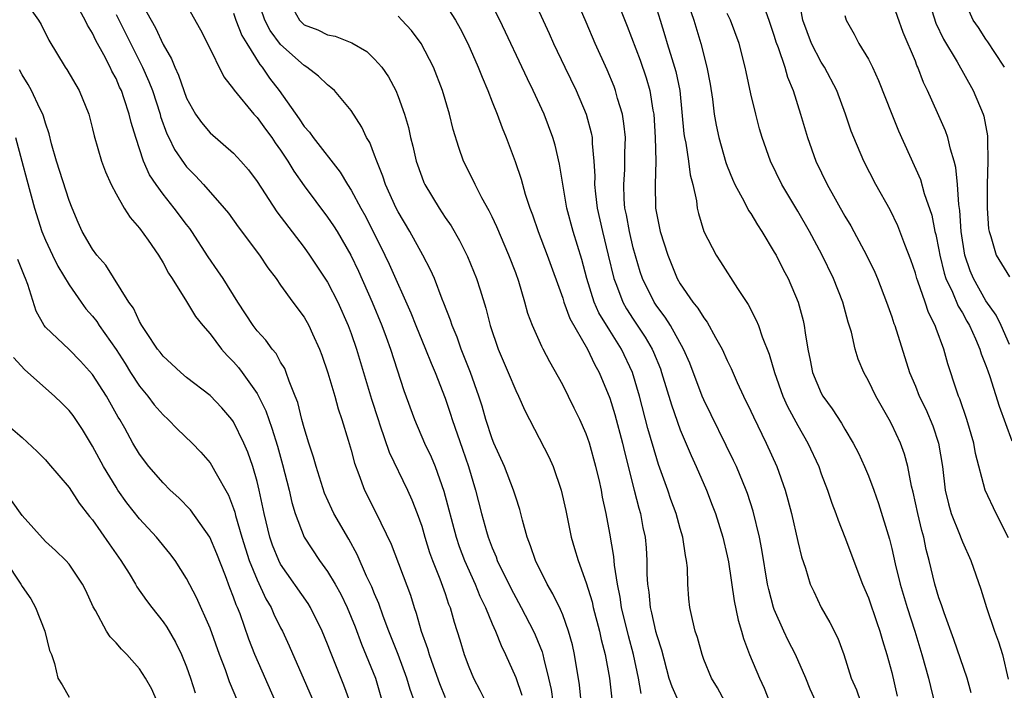
# Model space of a CAD drawing. Units: inches. Extents: x 2577000 to 2580000, y 1527000 to 1530000.
# Drawn here: x 2577177 to 2577261, y 1528264 to 1528321 of the extents above; entities that cross this region are included whole.
import ezdxf

# ---------------------------------------------------------------- set-up
doc = ezdxf.new("R2010")
doc.units = ezdxf.units.IN
doc.header["$MEASUREMENT"] = 0
doc.layers.add('LD25771527_2ft', color=133, linetype='Continuous')

msp = doc.modelspace()

# ---------------------------------------------------------------- linework, layer by layer
at = {"layer": 'LD25771527_2ft'}
for points, elevation in [([(2577190.022, 1528324.022), (2577192.171, 1528320.171), (2577192.778, 1528319), (2577194.16, 1528316.16), (2577195, 1528315.11), (2577195.039, 1528315.039), (2577196.727, 1528313), (2577197, 1528312.718), (2577197.712, 1528311.712), (2577198.247, 1528311), (2577198.547, 1528310.547), (2577199, 1528309.927), (2577199.626, 1528309), (2577200.132, 1528308.132), (2577201, 1528306.899), (2577203, 1528304.232), (2577203.497, 1528303.497), (2577203.806, 1528303), (2577204.988, 1528301), (2577205.629, 1528299.629), (2577206.783, 1528297), (2577207.61, 1528295), (2577207.982, 1528294.018), (2577208.351, 1528293), (2577209.486, 1528289.486), (2577210.388, 1528287), (2577211.239, 1528285), (2577211.815, 1528283.815), (2577212.138, 1528283), (2577212.898, 1528280.898), (2577213.931, 1528277), (2577214.199, 1528276.198), (2577214.637, 1528275), (2577215.545, 1528273), (2577215.962, 1528271.962), (2577216.439, 1528271), (2577217, 1528269.626), (2577217.281, 1528269), (2577217.765, 1528267.765), (2577218.145, 1528267), (2577219, 1528265.042), (2577219.529, 1528263.529)], 8402), ([(2577176.994, 1528323), (2577178.389, 1528321), (2577178.616, 1528320.616), (2577179.284, 1528319.284), (2577180.673, 1528317), (2577180.807, 1528316.807), (2577181.851, 1528315), (2577182.671, 1528313), (2577183, 1528311.736), (2577183.138, 1528311.138), (2577183.76, 1528309), (2577184.098, 1528308.098), (2577184.59, 1528307), (2577185, 1528306.221), (2577185.699, 1528305), (2577186.196, 1528304.196), (2577187, 1528303.291), (2577187.729, 1528302.271), (2577188.599, 1528301), (2577189, 1528300.345), (2577189.458, 1528299.458), (2577189.776, 1528299), (2577191, 1528297.054), (2577191.773, 1528295.773), (2577192.376, 1528295), (2577193, 1528294.291), (2577193.976, 1528293), (2577194.449, 1528292.449), (2577195, 1528291.902), (2577195.421, 1528291.421), (2577195.74, 1528291), (2577197, 1528289.229), (2577197.128, 1528289), (2577197.747, 1528287.747), (2577197.986, 1528287), (2577198.262, 1528286.262), (2577198.721, 1528284.721), (2577199.163, 1528283.163), (2577199.714, 1528281), (2577199.947, 1528279.947), (2577200.241, 1528279), (2577200.999, 1528277), (2577202.318, 1528275), (2577203, 1528274.07), (2577203.643, 1528273), (2577204.133, 1528272.133), (2577204.676, 1528271), (2577205.345, 1528269.345), (2577205.89, 1528267.89), (2577207.062, 1528265), (2577207.645, 1528263)], 8394), ([(2577210.384, 1528263), (2577210.019, 1528264.019), (2577209.749, 1528265), (2577209, 1528266.995), (2577208.211, 1528269), (2577207.729, 1528270.271), (2577207.352, 1528271.352), (2577207, 1528272.164), (2577206.763, 1528272.763), (2577206.318, 1528273.682), (2577205.512, 1528275.512), (2577204.805, 1528276.805), (2577203.537, 1528279), (2577203.36, 1528279.359), (2577202.734, 1528280.734), (2577202.017, 1528283), (2577201.801, 1528283.801), (2577201.401, 1528285), (2577201, 1528286.302), (2577200.812, 1528287), (2577200.455, 1528288.455), (2577200.25, 1528289), (2577199.721, 1528290.279), (2577199.481, 1528291), (2577199.345, 1528291.345), (2577199, 1528291.895), (2577198.611, 1528292.611), (2577198.272, 1528293), (2577197.745, 1528293.745), (2577197, 1528294.548), (2577196.651, 1528295), (2577196.012, 1528296.012), (2577195.354, 1528297), (2577194.112, 1528299), (2577193.671, 1528299.671), (2577192.846, 1528300.846), (2577191.458, 1528303), (2577191.27, 1528303.27), (2577191, 1528303.607), (2577189.958, 1528305), (2577189, 1528306.185), (2577188.405, 1528307), (2577187.842, 1528307.843), (2577187.334, 1528309), (2577186.677, 1528311), (2577186.289, 1528312.289), (2577186.128, 1528313), (2577185.704, 1528314.297), (2577185.453, 1528315), (2577185.307, 1528315.307), (2577185, 1528316.028), (2577184.652, 1528316.652), (2577184.496, 1528317), (2577183.967, 1528318.033), (2577183.276, 1528319.276), (2577183, 1528319.879), (2577182.562, 1528320.562), (2577182.359, 1528321), (2577181.611, 1528322.389)], 8396), ([(2577187, 1528322.796), (2577187.977, 1528321), (2577188.353, 1528320.353), (2577189, 1528318.924), (2577189.718, 1528317.718), (2577189.991, 1528317), (2577190.315, 1528316.315), (2577190.753, 1528315), (2577191, 1528314.352), (2577191.77, 1528313), (2577192.274, 1528312.274), (2577193, 1528311.412), (2577195, 1528309.674), (2577195.628, 1528309), (2577196.266, 1528308.266), (2577197, 1528307.272), (2577198.685, 1528304.685), (2577201, 1528301.652), (2577201.468, 1528301), (2577203, 1528298.696), (2577203.875, 1528297), (2577204.755, 1528295), (2577205, 1528294.313), (2577205.445, 1528293), (2577206.734, 1528288.734), (2577207.289, 1528287), (2577207.452, 1528286.548), (2577208.222, 1528284.222), (2577209.803, 1528281), (2577210.174, 1528280.174), (2577210.628, 1528279), (2577211, 1528277.914), (2577211.26, 1528277), (2577211.676, 1528275.677), (2577211.922, 1528275), (2577212.553, 1528273.447), (2577213, 1528272.184), (2577213.291, 1528271.291), (2577213.42, 1528271), (2577213.751, 1528269.751), (2577214.244, 1528268.244), (2577214.622, 1528267), (2577215, 1528265.953), (2577215.396, 1528265), (2577215.961, 1528263.961), (2577216.436, 1528263)], 8400), ([(2577224.976, 1528259), (2577224.429, 1528264.429), (2577224.014, 1528267), (2577223.825, 1528267.825), (2577223.502, 1528269), (2577223, 1528270.375), (2577222.821, 1528270.821), (2577222.169, 1528272.168), (2577221.676, 1528273), (2577220.671, 1528275), (2577220.265, 1528276.265), (2577219.974, 1528277), (2577219.572, 1528278.427), (2577219.349, 1528279.349), (2577219, 1528280.396), (2577218.824, 1528281), (2577218.056, 1528283), (2577217.149, 1528285), (2577217, 1528285.361), (2577216.461, 1528287), (2577216.145, 1528288.145), (2577215.872, 1528289), (2577215.165, 1528291), (2577214.359, 1528293), (2577214.011, 1528294.011), (2577213.585, 1528295), (2577213.452, 1528295.452), (2577212.895, 1528296.895), (2577212.739, 1528297.26), (2577212.081, 1528299), (2577211.754, 1528299.754), (2577211.111, 1528301), (2577209.985, 1528303), (2577209, 1528304.681), (2577208.838, 1528305), (2577207.936, 1528307), (2577207.709, 1528307.709), (2577207.177, 1528309), (2577207, 1528309.507), (2577206.582, 1528310.582), (2577206.312, 1528311), (2577205.902, 1528311.902), (2577205, 1528313.303), (2577203.577, 1528315), (2577203.279, 1528315.279), (2577203, 1528315.482), (2577202.23, 1528316.23), (2577201.226, 1528317), (2577201, 1528317.126), (2577199, 1528318.922), (2577198.114, 1528320.114), (2577197.665, 1528321), (2577196.989, 1528323)], 8406), ([(2577213, 1528322.346), (2577213.866, 1528321), (2577214.277, 1528320.277), (2577214.925, 1528319), (2577215.801, 1528317), (2577216.134, 1528316.133), (2577216.63, 1528315), (2577217, 1528314.038), (2577217.422, 1528313), (2577217.84, 1528311.84), (2577218.183, 1528311), (2577218.957, 1528308.957), (2577219.47, 1528307.47), (2577219.807, 1528306.193), (2577220.196, 1528305), (2577220.423, 1528304.423), (2577220.9, 1528303), (2577221.683, 1528301), (2577223, 1528297.326), (2577223.101, 1528297), (2577223.613, 1528295.613), (2577225.116, 1528293), (2577225.706, 1528291.706), (2577226.097, 1528291), (2577227, 1528288.822), (2577227.425, 1528287.425), (2577228.074, 1528285), (2577228.251, 1528284.251), (2577229.091, 1528281), (2577229.463, 1528279.463), (2577229.607, 1528279), (2577229.82, 1528277.82), (2577230, 1528277), (2577230.093, 1528276.093), (2577230.167, 1528275), (2577230.159, 1528273.841), (2577230.215, 1528273), (2577230.319, 1528272.319), (2577230.427, 1528271), (2577230.55, 1528270.55), (2577230.9, 1528269), (2577231, 1528268.617), (2577231.402, 1528267.403), (2577232.039, 1528265), (2577232.28, 1528264.28), (2577232.845, 1528263)], 8412), ([(2577244.542, 1528263), (2577244.062, 1528264.062), (2577243.674, 1528265), (2577242.79, 1528267), (2577242.184, 1528268.184), (2577241.807, 1528269), (2577241, 1528270.832), (2577240.939, 1528271), (2577240.526, 1528272.526), (2577240.432, 1528273), (2577239.932, 1528275.932), (2577239.727, 1528277), (2577239.189, 1528279.19), (2577238.706, 1528280.706), (2577238.597, 1528281), (2577237.774, 1528283), (2577237.529, 1528283.529), (2577235, 1528288.693), (2577234.869, 1528289), (2577233.802, 1528291.802), (2577233.287, 1528293), (2577232.169, 1528295), (2577231.717, 1528295.717), (2577231, 1528296.659), (2577230.771, 1528297), (2577229.782, 1528299), (2577229.583, 1528299.583), (2577229, 1528301.624), (2577228.676, 1528303), (2577228.423, 1528304.423), (2577228.297, 1528305), (2577228.23, 1528305.77), (2577228.189, 1528307), (2577228.279, 1528308.279), (2577228.298, 1528309), (2577228.292, 1528309.708), (2577228.327, 1528311), (2577228.21, 1528312.21), (2577228.078, 1528313), (2577227.667, 1528314.333), (2577227.498, 1528315), (2577227.363, 1528315.362), (2577226.767, 1528316.767), (2577225.758, 1528319), (2577225, 1528320.816), (2577224.061, 1528323)], 8418), ([(2577227.478, 1528323), (2577228.482, 1528320.482), (2577229.578, 1528317.578), (2577230.1, 1528316.1), (2577230.424, 1528315), (2577230.674, 1528313.326), (2577230.742, 1528313), (2577230.877, 1528311), (2577230.926, 1528309), (2577230.868, 1528307), (2577230.903, 1528305), (2577231, 1528304.433), (2577231.294, 1528303), (2577231.928, 1528301), (2577232.737, 1528299), (2577233, 1528298.549), (2577234.077, 1528297), (2577234.492, 1528296.492), (2577235, 1528295.657), (2577235.3, 1528295.3), (2577236.009, 1528293.991), (2577236.576, 1528293), (2577237, 1528292.031), (2577237.334, 1528291.334), (2577237.844, 1528290.155), (2577238.377, 1528289), (2577239, 1528287.716), (2577239.221, 1528287.221), (2577240.319, 1528285), (2577241.221, 1528283), (2577241.926, 1528281), (2577242.165, 1528280.165), (2577242.468, 1528279), (2577243, 1528276.62), (2577243.319, 1528275.32), (2577243.653, 1528274.347), (2577244.063, 1528273), (2577244.35, 1528272.35), (2577244.983, 1528271), (2577245.73, 1528269.73), (2577246.391, 1528268.391), (2577246.908, 1528267), (2577247.55, 1528265), (2577247.985, 1528263.985), (2577248.32, 1528263)], 8420), ([(2577233.709, 1528322.291), (2577234.151, 1528321), (2577234.755, 1528319), (2577235.269, 1528317), (2577235.548, 1528315.548), (2577235.741, 1528314.258), (2577235.889, 1528313), (2577236.048, 1528312.048), (2577236.267, 1528311), (2577236.882, 1528308.882), (2577237, 1528308.578), (2577237.451, 1528307.451), (2577237.653, 1528307), (2577238.444, 1528305.556), (2577238.807, 1528304.807), (2577239, 1528304.528), (2577239.567, 1528303.568), (2577239.949, 1528303), (2577241, 1528301.26), (2577241.146, 1528301), (2577241.764, 1528299.763), (2577242.169, 1528299), (2577243.03, 1528297), (2577243.443, 1528295.444), (2577243.547, 1528295), (2577243.623, 1528294.378), (2577243.844, 1528293), (2577244.055, 1528292.055), (2577244.255, 1528291), (2577245, 1528289.233), (2577245.125, 1528289), (2577245.924, 1528287.924), (2577246.705, 1528286.705), (2577247, 1528286.19), (2577247.723, 1528285), (2577248.15, 1528284.15), (2577248.677, 1528283), (2577249, 1528282.214), (2577249.456, 1528281), (2577249.861, 1528279.861), (2577250.807, 1528276.807), (2577251, 1528276.011), (2577251.279, 1528274.721), (2577251.694, 1528273), (2577252.307, 1528271), (2577252.953, 1528269), (2577253.564, 1528267), (2577254.128, 1528265), (2577254.281, 1528264.281), (2577254.599, 1528263)], 8424), ([(2577260.922, 1528276.922), (2577259.87, 1528279), (2577258.938, 1528281), (2577258.119, 1528284.119), (2577257.971, 1528285), (2577257.384, 1528287), (2577256.776, 1528288.776), (2577256.675, 1528289), (2577256.499, 1528289.501), (2577255.757, 1528291.757), (2577255.414, 1528293), (2577254.762, 1528294.762), (2577254.692, 1528295), (2577254.116, 1528296.115), (2577253.832, 1528297), (2577253.224, 1528298.776), (2577253.131, 1528299), (2577253, 1528299.472), (2577252.603, 1528300.603), (2577252.098, 1528301.902), (2577251.504, 1528303.504), (2577250.853, 1528304.853), (2577249.649, 1528307), (2577248.62, 1528309), (2577247.763, 1528311), (2577247.546, 1528311.546), (2577247.054, 1528313), (2577246.308, 1528315), (2577245.265, 1528317), (2577245, 1528317.414), (2577244.174, 1528319), (2577243.417, 1528321), (2577243.087, 1528322.913)], 8430), ([(2577261, 1528293.376), (2577260.291, 1528295), (2577259.879, 1528295.879), (2577259, 1528297.109), (2577257.933, 1528299), (2577257.661, 1528299.661), (2577257.212, 1528301), (2577256.906, 1528303), (2577256.794, 1528304.795), (2577256.702, 1528305.299), (2577256.599, 1528307), (2577256.456, 1528308.455), (2577256.305, 1528309), (2577255.981, 1528310.019), (2577255.757, 1528311), (2577255.566, 1528311.566), (2577254.894, 1528313.106), (2577254.046, 1528315), (2577253.697, 1528315.697), (2577253.209, 1528317), (2577253.135, 1528317.135), (2577253, 1528317.502), (2577251.96, 1528319.96), (2577251, 1528322.678)], 8434), ([(2577254.036, 1528323), (2577254.746, 1528320.746), (2577255.384, 1528319.384), (2577256.546, 1528317.454), (2577257.929, 1528315), (2577258.762, 1528313), (2577258.822, 1528312.822), (2577259.138, 1528311.138), (2577259.149, 1528311), (2577259.136, 1528310.863), (2577259.178, 1528309), (2577259.122, 1528307), (2577259.115, 1528305), (2577259.224, 1528303.224), (2577259.267, 1528303), (2577259.416, 1528302.584), (2577259.884, 1528301), (2577261, 1528299.152)], 8436), ([(2577260.592, 1528317), (2577259.747, 1528318.253), (2577259.165, 1528319.165), (2577259, 1528319.381), (2577258.359, 1528320.359), (2577257.918, 1528321), (2577257.039, 1528323)], 8438), ([(2577185, 1528321.482), (2577187.249, 1528317), (2577187.789, 1528315.789), (2577188.088, 1528315), (2577188.742, 1528313), (2577188.793, 1528312.793), (2577189.32, 1528311.32), (2577189.488, 1528311), (2577189.975, 1528309.975), (2577190.785, 1528308.785), (2577191, 1528308.516), (2577191.754, 1528307.754), (2577192.445, 1528307), (2577194.206, 1528305), (2577194.56, 1528304.56), (2577195.399, 1528303.399), (2577197.21, 1528301), (2577197.924, 1528299.924), (2577198.608, 1528299), (2577199, 1528298.431), (2577200.032, 1528297), (2577201, 1528295.705), (2577201.405, 1528295), (2577201.708, 1528294.292), (2577202.297, 1528293), (2577202.493, 1528292.493), (2577203.01, 1528290.989), (2577203.61, 1528289), (2577203.904, 1528287.904), (2577204.215, 1528287), (2577204.757, 1528285.243), (2577205, 1528284.406), (2577205.289, 1528283.289), (2577205.664, 1528282.336), (2577206.147, 1528281), (2577207.102, 1528279.102), (2577208.392, 1528276.392), (2577210.038, 1528272.038), (2577210.363, 1528271), (2577210.534, 1528270.534), (2577210.948, 1528269), (2577211.5, 1528267.5), (2577211.636, 1528267), (2577211.967, 1528266.033), (2577212.519, 1528264.519), (2577213, 1528263.345)], 8398), ([(2577195, 1528321.584), (2577195.199, 1528321), (2577195.698, 1528319.698), (2577196.114, 1528319), (2577197.234, 1528317.234), (2577197.443, 1528317), (2577198.067, 1528316.067), (2577198.883, 1528315), (2577200.587, 1528312.587), (2577201, 1528311.953), (2577201.461, 1528311.461), (2577201.769, 1528311), (2577204.066, 1528308.066), (2577204.698, 1528307), (2577205, 1528306.537), (2577205.822, 1528305), (2577206.245, 1528304.245), (2577207.875, 1528301), (2577208.234, 1528300.234), (2577210.071, 1528296.071), (2577210.495, 1528295), (2577211.328, 1528293), (2577211.802, 1528291.802), (2577212.152, 1528291), (2577213, 1528288.832), (2577213.466, 1528287.467), (2577213.608, 1528287), (2577214.484, 1528284.484), (2577214.98, 1528283), (2577215.569, 1528281), (2577216.097, 1528279), (2577216.525, 1528277.475), (2577216.666, 1528277), (2577217, 1528276.091), (2577217.324, 1528275.324), (2577217.433, 1528275), (2577218.604, 1528272.604), (2577219, 1528271.849), (2577219.478, 1528271), (2577220.518, 1528269), (2577220.669, 1528268.669), (2577221.242, 1528267.242), (2577221.309, 1528267), (2577221.381, 1528266.618), (2577221.796, 1528265), (2577222.018, 1528264.017), (2577222.154, 1528263)], 8404), ([(2577200.107, 1528321.893), (2577200.598, 1528321), (2577200.793, 1528320.793), (2577201, 1528320.611), (2577202.164, 1528320.164), (2577203, 1528319.756), (2577203.64, 1528319.64), (2577205.07, 1528319.07), (2577206.323, 1528318.323), (2577207, 1528317.69), (2577207.599, 1528317), (2577208.176, 1528316.176), (2577208.793, 1528315), (2577209, 1528314.507), (2577209.54, 1528313), (2577209.874, 1528311.874), (2577210.063, 1528311), (2577210.261, 1528310.261), (2577210.538, 1528309), (2577211, 1528307.663), (2577211.188, 1528307.188), (2577211.27, 1528307), (2577212.477, 1528305), (2577213, 1528304.21), (2577213.498, 1528303.498), (2577214.231, 1528302.231), (2577214.893, 1528300.893), (2577215.668, 1528299), (2577215.963, 1528298.037), (2577216.471, 1528296.471), (2577216.826, 1528295), (2577217.494, 1528293), (2577218.364, 1528291), (2577219, 1528289.462), (2577219.232, 1528289), (2577219.765, 1528287.764), (2577221.827, 1528283.827), (2577222.19, 1528283), (2577222.881, 1528281), (2577223.255, 1528279.255), (2577223.707, 1528277), (2577224.015, 1528276.015), (2577224.3, 1528275), (2577225, 1528273.099), (2577225.492, 1528271.492), (2577225.593, 1528271), (2577226.116, 1528269), (2577226.273, 1528268.273), (2577226.598, 1528267), (2577226.97, 1528265), (2577227.189, 1528263.189)], 8408), ([(2577236.793, 1528263), (2577236.162, 1528264.161), (2577235.65, 1528265), (2577235, 1528266.588), (2577234.85, 1528267), (2577234.456, 1528268.456), (2577234.274, 1528269), (2577234.032, 1528269.968), (2577233.822, 1528271), (2577233.741, 1528271.741), (2577233.643, 1528273), (2577233.613, 1528274.387), (2577233.543, 1528275), (2577233.44, 1528275.44), (2577233.223, 1528277), (2577233, 1528277.732), (2577232.648, 1528279), (2577232.203, 1528280.203), (2577231.94, 1528281), (2577231.162, 1528283.162), (2577231, 1528283.66), (2577230.25, 1528286.25), (2577229.525, 1528289), (2577228.931, 1528291), (2577227.991, 1528293), (2577227, 1528294.582), (2577226.085, 1528296.085), (2577225.684, 1528297), (2577225.064, 1528299), (2577224.636, 1528300.636), (2577223.887, 1528303), (2577223.347, 1528305), (2577222.73, 1528308.73), (2577222.352, 1528310.352), (2577222.155, 1528311), (2577221.413, 1528313), (2577220.499, 1528315), (2577219.992, 1528315.992), (2577217.662, 1528321), (2577217, 1528322.259)], 8414), ([(2577221, 1528321.713), (2577221.851, 1528319.851), (2577222.221, 1528319), (2577223.172, 1528317), (2577224.148, 1528315), (2577225.007, 1528313), (2577225.419, 1528311.419), (2577225.491, 1528311), (2577225.496, 1528310.505), (2577225.644, 1528309), (2577225.724, 1528307.724), (2577225.707, 1528307), (2577225.779, 1528306.221), (2577225.939, 1528305), (2577226.387, 1528303), (2577226.872, 1528301), (2577227.334, 1528299), (2577227.563, 1528298.437), (2577228.1, 1528297), (2577228.426, 1528296.426), (2577229, 1528295.541), (2577230.02, 1528294.02), (2577230.606, 1528293), (2577230.728, 1528292.728), (2577231.305, 1528291.305), (2577231.416, 1528291), (2577232.244, 1528288.244), (2577233, 1528286.135), (2577233.927, 1528283.927), (2577234.353, 1528283), (2577235.218, 1528281), (2577235.727, 1528279.727), (2577235.999, 1528279), (2577236.629, 1528277), (2577237, 1528275.394), (2577237.099, 1528274.901), (2577237.576, 1528271.576), (2577237.916, 1528269.915), (2577238.2, 1528269), (2577238.376, 1528268.376), (2577238.897, 1528267), (2577239.731, 1528265), (2577240.135, 1528264.135), (2577241, 1528261.942)], 8416), ([(2577231, 1528321.914), (2577231.291, 1528321), (2577231.693, 1528319.693), (2577231.887, 1528319), (2577232.272, 1528317.728), (2577232.518, 1528317), (2577232.624, 1528316.624), (2577232.97, 1528315), (2577233.313, 1528311.313), (2577233.358, 1528311), (2577233.465, 1528310.535), (2577233.704, 1528309), (2577233.831, 1528307.831), (2577234.067, 1528307), (2577234.382, 1528305.617), (2577234.446, 1528305), (2577234.547, 1528304.547), (2577235.016, 1528303.016), (2577236.04, 1528301), (2577236.426, 1528300.426), (2577237.857, 1528298.143), (2577238.781, 1528296.781), (2577239.469, 1528295.469), (2577239.648, 1528295), (2577239.964, 1528294.035), (2577240.56, 1528292.56), (2577241.015, 1528291), (2577241.737, 1528289), (2577242.125, 1528288.125), (2577243, 1528286.492), (2577243.858, 1528285), (2577244.775, 1528283), (2577245, 1528282.37), (2577245.527, 1528281), (2577245.895, 1528279.895), (2577246.238, 1528279), (2577246.426, 1528278.426), (2577247, 1528276.997), (2577248.5, 1528273), (2577249, 1528271.819), (2577249.712, 1528269.712), (2577249.972, 1528269), (2577250.199, 1528268.199), (2577250.583, 1528267), (2577251, 1528265.468), (2577251.458, 1528263.458)], 8422), ([(2577257.741, 1528263.741), (2577257.399, 1528265), (2577256.277, 1528268.277), (2577255.437, 1528270.562), (2577255.222, 1528271.222), (2577255, 1528271.831), (2577254.65, 1528273), (2577254.173, 1528275), (2577253.925, 1528275.925), (2577253.711, 1528277), (2577253.543, 1528277.543), (2577253.2, 1528279), (2577252.809, 1528280.809), (2577252.672, 1528281.328), (2577252.351, 1528283), (2577252.067, 1528284.067), (2577251.726, 1528285), (2577251, 1528286.574), (2577250.774, 1528287), (2577249.628, 1528289), (2577249, 1528290.3), (2577248.607, 1528291), (2577248.14, 1528292.14), (2577247.885, 1528293), (2577247.566, 1528294.434), (2577247.295, 1528295.295), (2577246.825, 1528297), (2577246.041, 1528299), (2577245.05, 1528301.05), (2577243.994, 1528303), (2577243, 1528304.747), (2577241.645, 1528307), (2577240.663, 1528309), (2577239.973, 1528311), (2577239.751, 1528311.751), (2577239.417, 1528313), (2577239, 1528314.716), (2577238.599, 1528316.599), (2577238.529, 1528317), (2577238.02, 1528319), (2577237.278, 1528321), (2577237, 1528321.576)], 8426), ([(2577240.284, 1528321.716), (2577240.542, 1528321), (2577241, 1528319.626), (2577241.144, 1528319.144), (2577241.332, 1528318.668), (2577241.896, 1528317), (2577242.135, 1528316.134), (2577242.609, 1528315), (2577243.232, 1528313), (2577243.823, 1528311), (2577244.54, 1528309), (2577245.5, 1528307), (2577247, 1528304.307), (2577247.499, 1528303.499), (2577247.775, 1528303), (2577248.854, 1528301), (2577249.545, 1528299.545), (2577249.773, 1528299), (2577250.557, 1528297), (2577251, 1528295.733), (2577251.178, 1528295.177), (2577251.249, 1528295), (2577252.513, 1528291), (2577253, 1528289.849), (2577253.336, 1528289), (2577253.88, 1528287.88), (2577254.474, 1528286.474), (2577254.982, 1528284.982), (2577255.304, 1528283), (2577255.538, 1528281), (2577255.814, 1528279.814), (2577256.051, 1528279), (2577256.763, 1528277.237), (2577256.883, 1528276.883), (2577257, 1528276.594), (2577257.719, 1528275), (2577258.563, 1528272.564), (2577259.054, 1528271), (2577259.736, 1528269), (2577260.075, 1528268.074), (2577260.414, 1528267), (2577260.905, 1528264.905)], 8428), ([(2577229.681, 1528263.681), (2577229.436, 1528265), (2577229.017, 1528267), (2577228.583, 1528268.583), (2577228.002, 1528271), (2577227.887, 1528271.887), (2577227.665, 1528273), (2577227.405, 1528274.595), (2577227.346, 1528275.346), (2577227, 1528277.334), (2577226.687, 1528279), (2577226.394, 1528280.394), (2577226.29, 1528281), (2577226.09, 1528281.91), (2577225.828, 1528283), (2577225.269, 1528285), (2577225, 1528285.793), (2577224.467, 1528287), (2577223.983, 1528287.983), (2577223, 1528289.951), (2577221.903, 1528291.904), (2577221.335, 1528293), (2577221.209, 1528293.208), (2577220.438, 1528295), (2577220.036, 1528296.036), (2577219.778, 1528297), (2577219.26, 1528298.74), (2577219, 1528299.477), (2577218.426, 1528301), (2577217.4, 1528303.4), (2577217, 1528304.25), (2577216.754, 1528304.754), (2577216.123, 1528305.877), (2577215.541, 1528307), (2577215.373, 1528307.373), (2577214.571, 1528309), (2577214.148, 1528310.148), (2577213.687, 1528311.687), (2577213.374, 1528313), (2577212.781, 1528315), (2577212.003, 1528317), (2577210.954, 1528319), (2577210.122, 1528320.122), (2577209.325, 1528321), (2577209, 1528321.331)], 8410), ([(2577247, 1528321.38), (2577247.101, 1528321), (2577247.791, 1528319.791), (2577248.192, 1528319), (2577249, 1528317.672), (2577249.343, 1528317), (2577249.874, 1528315.874), (2577250.991, 1528312.991), (2577251.573, 1528311.573), (2577253.431, 1528307.431), (2577253.752, 1528306.248), (2577254.393, 1528304.393), (2577254.668, 1528303), (2577254.74, 1528302.74), (2577255, 1528301.46), (2577255.079, 1528301), (2577255.459, 1528299.459), (2577255.606, 1528299), (2577256.159, 1528297.841), (2577256.644, 1528296.643), (2577257, 1528296.073), (2577257.379, 1528295.379), (2577257.605, 1528295), (2577258.126, 1528293.874), (2577258.494, 1528293), (2577258.603, 1528292.604), (2577259, 1528291.611), (2577259.153, 1528291.153), (2577259.342, 1528290.658), (2577260.128, 1528288.128), (2577261.196, 1528285.196)], 8432), ([(2577204.898, 1528263), (2577204.385, 1528264.385), (2577203.239, 1528267.239), (2577203, 1528267.893), (2577202.542, 1528269), (2577201.537, 1528271), (2577201.332, 1528271.332), (2577199, 1528274.682), (2577198.835, 1528275), (2577198.313, 1528276.313), (2577198.082, 1528277), (2577197.604, 1528279), (2577197.18, 1528281), (2577197, 1528281.728), (2577196.628, 1528283), (2577196.211, 1528284.211), (2577195.878, 1528285), (2577195, 1528286.81), (2577194.86, 1528287), (2577193.996, 1528287.996), (2577193, 1528289.058), (2577191, 1528290.59), (2577190.505, 1528291), (2577189.73, 1528291.73), (2577189, 1528292.389), (2577188.746, 1528292.746), (2577188.539, 1528293), (2577187.58, 1528294.42), (2577187.207, 1528295), (2577187, 1528295.349), (2577186.478, 1528296.477), (2577186.101, 1528297), (2577184.128, 1528300.128), (2577183.376, 1528301), (2577183, 1528301.505), (2577182.118, 1528303), (2577181.77, 1528303.77), (2577181.255, 1528305), (2577181, 1528305.657), (2577179.929, 1528309), (2577179.519, 1528310.481), (2577179.32, 1528311.32), (2577179, 1528312.22), (2577178.833, 1528312.833), (2577178.765, 1528313), (2577178.51, 1528313.49), (2577177.803, 1528315), (2577177.526, 1528315.526), (2577177, 1528316.343), (2577176.777, 1528316.777)], 8392), ([(2577176.452, 1528311), (2577176.997, 1528309), (2577177.403, 1528307.403), (2577178.075, 1528305), (2577178.698, 1528303), (2577179, 1528302.27), (2577179.585, 1528301), (2577180.053, 1528300.053), (2577181, 1528298.474), (2577182.025, 1528297), (2577182.438, 1528296.438), (2577183, 1528295.808), (2577183.352, 1528295.352), (2577183.571, 1528295), (2577185, 1528292.961), (2577185.768, 1528291.768), (2577186.241, 1528291), (2577187, 1528289.835), (2577187.691, 1528289), (2577188.243, 1528288.243), (2577189, 1528287.388), (2577189.442, 1528287), (2577190.21, 1528286.21), (2577191.475, 1528285), (2577192.216, 1528284.216), (2577193, 1528283.306), (2577193.125, 1528283.125), (2577193.397, 1528282.603), (2577194.556, 1528280.556), (2577195, 1528279.424), (2577195.106, 1528279.106), (2577195.169, 1528278.831), (2577195.7, 1528277), (2577196.328, 1528275), (2577197, 1528273.349), (2577197.752, 1528271.752), (2577198.193, 1528271), (2577198.431, 1528270.431), (2577199, 1528269.279), (2577199.152, 1528269), (2577199.74, 1528267.74), (2577202.667, 1528261)], 8390), ([(2577198.567, 1528263), (2577196.812, 1528267), (2577196.306, 1528268.306), (2577195.548, 1528270.452), (2577195.336, 1528271), (2577195.229, 1528271.229), (2577195, 1528271.895), (2577194.678, 1528272.678), (2577194.302, 1528273.698), (2577193.571, 1528275.572), (2577192.988, 1528276.988), (2577191.321, 1528279.321), (2577190.336, 1528280.336), (2577189.605, 1528281), (2577189, 1528281.609), (2577187.8, 1528283), (2577187, 1528284.041), (2577186.427, 1528285), (2577185.735, 1528286.265), (2577185.321, 1528287), (2577185.194, 1528287.194), (2577184.18, 1528289), (2577183, 1528290.846), (2577181.962, 1528291.962), (2577181, 1528292.954), (2577179, 1528294.854), (2577178.889, 1528295), (2577178.217, 1528296.217), (2577177.491, 1528298.509), (2577177.295, 1528299), (2577177.198, 1528299.198), (2577176.637, 1528300.637)], 8388), ([(2577195.37, 1528263), (2577194.665, 1528264.665), (2577194.308, 1528265.692), (2577193.805, 1528267), (2577193, 1528269.233), (2577191.842, 1528271.843), (2577191, 1528273.471), (2577190.023, 1528275), (2577189.589, 1528275.589), (2577188.45, 1528277), (2577187, 1528278.551), (2577185.918, 1528279.918), (2577185.164, 1528281), (2577185, 1528281.245), (2577183.945, 1528283), (2577183, 1528284.744), (2577182.14, 1528286.14), (2577181.339, 1528287.339), (2577181, 1528287.761), (2577180.388, 1528288.388), (2577179.761, 1528289), (2577177.24, 1528291.24), (2577176.271, 1528292.271)], 8386), ([(2577175.238, 1528287), (2577177, 1528285.467), (2577178.278, 1528284.277), (2577179, 1528283.578), (2577179.25, 1528283.25), (2577181, 1528281.213), (2577181.874, 1528279.874), (2577182.755, 1528278.755), (2577183, 1528278.475), (2577184.419, 1528276.419), (2577185.421, 1528275), (2577186.107, 1528273.893), (2577186.643, 1528273), (2577186.764, 1528272.764), (2577187.586, 1528271.586), (2577188.033, 1528271), (2577189, 1528269.796), (2577189.324, 1528269.324), (2577190.063, 1528268.062), (2577190.581, 1528267), (2577191, 1528265.951), (2577191.33, 1528265), (2577191.727, 1528263.727)], 8384), ([(2577188.497, 1528263), (2577188.047, 1528264.047), (2577187.504, 1528265), (2577187, 1528265.791), (2577185.914, 1528267), (2577185.461, 1528267.461), (2577185, 1528267.991), (2577184.509, 1528268.509), (2577184.2, 1528269), (2577183.246, 1528270.754), (2577183.064, 1528271.064), (2577182.439, 1528272.439), (2577182.155, 1528273), (2577181, 1528274.704), (2577180.738, 1528275), (2577179.852, 1528275.852), (2577179, 1528276.619), (2577177, 1528278.824), (2577176.115, 1528280.115)], 8382), ([(2577175.575, 1528275), (2577176.898, 1528273), (2577177, 1528272.803), (2577177.739, 1528271.739), (2577178.157, 1528271), (2577178.931, 1528269), (2577179.334, 1528267.334), (2577179.497, 1528267), (2577179.776, 1528266.224), (2577180.045, 1528265), (2577180.413, 1528264.413), (2577181, 1528263.364)], 8380)]:
    msp.add_lwpolyline(points, dxfattribs=dict(at, elevation=elevation))

doc.saveas('drawing.dxf')
